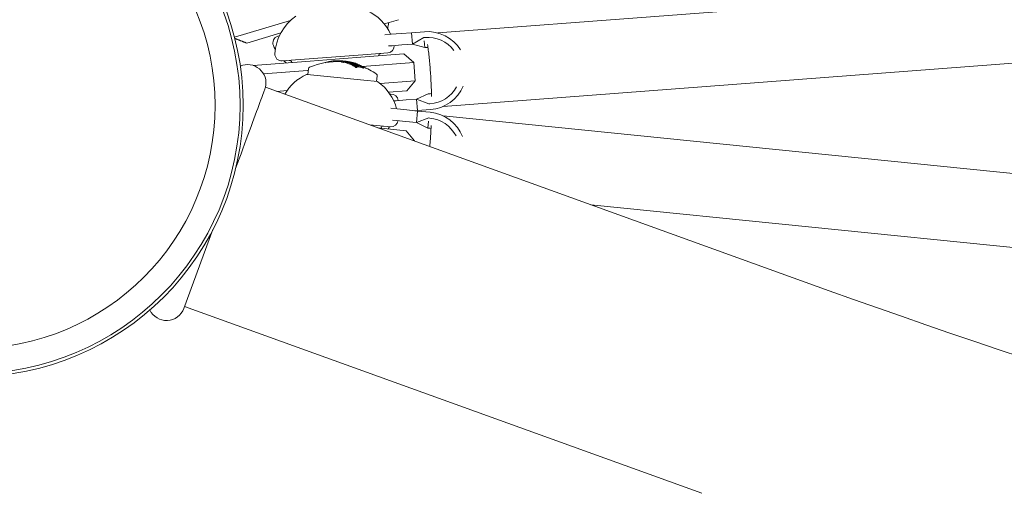
# Model space of a CAD drawing. Units: millimetres. Extents: x -2417 to 5320, y -3350 to 5538.
# Drawn here: x 10 to 225, y -84 to 19 of the extents above; entities that cross this region are included whole.
import ezdxf

# ---------------------------------------------------------------- set-up
doc = ezdxf.new("R2010")
doc.units = ezdxf.units.MM
doc.header["$LTSCALE"] = 0.2
doc.header["$MEASUREMENT"] = 0
doc.header["$PDMODE"] = 1
doc.linetypes.add('BORDER', pattern=[1.75, 0.5, -0.25, 0.5, -0.25, 0, -0.25])
doc.layers.add('HAGS-Dim Plan', color=7, linetype='Continuous', lineweight=100)
doc.layers.add('HAGS-EN1176 Falling Space', color=30, linetype='BORDER')
doc.layers.add('HAGS-Plan', color=7, linetype='Continuous')
doc.styles.get("Standard").update_dxf_attribs({"font": 'g13f12d.shx', "height": 300})
doc.dimstyles.new('HAGS - Dim Plan', dxfattribs={"dimtxt": 300, "dimasz": 200, "dimexe": 0.18, "dimexo": 0.0625, "dimgap": 150, "dimtad": 0, "dimlfac": 0.001, "dimrnd": 0.05, "dimzin": 1, "dimdsep": 46, "dimtxsty": 'Standard', "dimblk": 'HAGS - Dim Plan arrow', "dimcen": 0.1, "dimse1": 1, "dimse2": 1, "dimclrd": 1, "dimadec": 0, "dimazin": 0, "dimtfac": 1, "dimtofl": 0, "dimtmove": 0, "dimatfit": 3, "dimfxl": 1, "dimtolj": 1, "dimtzin": 0, "dimarcsym": 0})

# ---------------------------------------------------------------- blocks, each defined once
blk = doc.blocks.new('HAGS - Dim Plan arrow')
at = {"color": 1, "lineweight": 0}
blk.add_lwpolyline([(0, 0, 0, 0.35, 0), (-1, 0, 0.015, 0.015, 0)], format="xyseb", dxfattribs=at)
blk = doc.blocks.new('*D2')
at = {"layer": 'Defpoints', "color": 0, "transparency": 16777216}
for p in [(2664.69, 4862.4), (-664.69, -383.76, 7.78), (2664.69, -383.76, 7.78)]:
    blk.add_point(p, dxfattribs=at)
at = {"layer": 'HAGS-Dim Plan', "color": 1, "lineweight": -2, "transparency": 16777216}
for p, q in [((-464.69, 4862.4), (394.56, 4862.4)), ((2464.69, 4862.4), (1605.44, 4862.4))]:
    blk.add_line(p, q, dxfattribs=at)
at = {"layer": 'HAGS-Dim Plan', "color": 1, "lineweight": -2, "transparency": 16777216, "xscale": 200, "yscale": 200, "zscale": 200, "rotation": 180}
blk.add_blockref('HAGS - Dim Plan arrow', (-664.69, 4862.4), dxfattribs=at)
at = {"layer": 'HAGS-Dim Plan', "color": 1, "lineweight": -2, "transparency": 16777216, "xscale": 200, "yscale": 200, "zscale": 200}
blk.add_blockref('HAGS - Dim Plan arrow', (2664.69, 4862.4), dxfattribs=at)
at = {"layer": 'HAGS-Dim Plan', "color": 0, "transparency": 16777216, "insert": (1000, 4862.4), "char_height": 300, "attachment_point": 5}
blk.add_mtext('\\A1;3.35m', dxfattribs=at)
blk = doc.blocks.new('*D4')
at = {"layer": 'Defpoints', "color": 0, "transparency": 16777216}
for p in [(4417.19, 5341.55), (-2417.19, -294.22), (4417.19, -294.22)]:
    blk.add_point(p, dxfattribs=at)
at = {"layer": 'HAGS-Dim Plan', "color": 1, "lineweight": -2, "transparency": 16777216}
for p, q in [((-2217.19, 5341.55), (385.59, 5341.55)), ((4217.19, 5341.55), (1614.41, 5341.55))]:
    blk.add_line(p, q, dxfattribs=at)
at = {"layer": 'HAGS-Dim Plan', "color": 1, "lineweight": -2, "transparency": 16777216, "xscale": 200, "yscale": 200, "zscale": 200, "rotation": 180}
blk.add_blockref('HAGS - Dim Plan arrow', (-2417.19, 5341.55), dxfattribs=at)
at = {"layer": 'HAGS-Dim Plan', "color": 1, "lineweight": -2, "transparency": 16777216, "xscale": 200, "yscale": 200, "zscale": 200}
blk.add_blockref('HAGS - Dim Plan arrow', (4417.19, 5341.55), dxfattribs=at)
at = {"layer": 'HAGS-Dim Plan', "color": 0, "transparency": 16777216, "insert": (1000, 5341.55), "char_height": 300, "attachment_point": 5}
blk.add_mtext('\\A1;6.85m', dxfattribs=at)

msp = doc.modelspace()

# ---------------------------------------------------------------- linework, layer by layer
at = {"layer": 'HAGS-EN1176 Falling Space'}
msp.add_lwpolyline([(4306.698, -1331.772, 0.3854386), (1000, 4395.596, 0.3854386), (-2306.698, -1331.772, 0.3854386)], format="xyb", close=True, dxfattribs=at)
at = {"layer": 'HAGS-Plan', "lineweight": 0}
for p, q in [((404.077, 38.721), (101.346, 15.726)), ((402.678, 22.569), (102.534, -0.23)), ((57.106, 14.828), (69.318, 18.445)), ((90.734, 18.009), (89.681, 17.697)), ((90.734, 18.009), (92.794, 18.619)), ((67.185, 15.728), (59.768, 13.531)), ((66.876, 15.114), (66.537, 15.014)), ((91.203, 15.461), (89.795, 15.354)), ((93.345, 15.624), (91.203, 15.461)), ((95.639, 15.798), (93.345, 15.624)), ((98.431, 16.011), (95.639, 15.798)), ((95.828, 13.305), (95.639, 15.798)), ((91.393, 12.968), (90.623, 12.91)), ((91.393, 12.968), (93.535, 13.131)), ((95.828, 13.305), (93.535, 13.131)), ((98.326, 14.749), (95.828, 13.305)), ((98.493, 12.554), (95.828, 13.305)), ((98.525, 14.764), (98.326, 14.749)), ((98.381, 14.029), (98.493, 12.554)), ((67.524, 9.648), (85.953, 11.05)), ((93.986, 11.16), (79.029, 10.022)), ((85.953, 11.05), (90.458, 11.393)), ((93.986, 11.16), (96.132, 9.317)), ((98.692, 12.57), (98.493, 12.554)), ((61.183, 8.665), (73.548, 9.605)), ((79.029, 10.022), (73.548, 9.605)), ((78.031, 9.431), (78.046, 9.576)), ((78.156, 9.442), (78.172, 9.597)), ((80.371, 9.419), (80.391, 9.618)), ((80.818, 9.342), (80.838, 9.541)), ((80.887, 9.351), (80.907, 9.55)), ((80.897, 9.561), (80.898, 9.573)), ((81.37, 9.542), (81.372, 9.563)), ((81.372, 9.565), (81.372, 9.567)), ((81.555, 9.166), (81.576, 9.365)), ((81.745, 9.335), (81.746, 9.343)), ((81.88, 9.467), (81.881, 9.474)), ((81.967, 9.454), (81.968, 9.461)), ((82.002, 9.461), (82.003, 9.469)), ((82.171, 9.433), (82.171, 9.435)), ((82.255, 9.418), (82.256, 9.425)), ((82.344, 9.118), (82.348, 9.149)), ((82.409, 8.852), (82.429, 9.051)), ((82.452, 9.123), (82.453, 9.131)), ((82.57, 9.351), (82.571, 9.358)), ((82.581, 8.852), (82.601, 9.051)), ((82.699, 8.719), (82.719, 8.918)), ((82.865, 8.918), (82.885, 9.117)), ((82.887, 8.873), (82.888, 8.884)), ((82.958, 9.111), (82.96, 9.132)), ((82.98, 9.208), (82.984, 9.247)), ((83.022, 9.202), (83.025, 9.234)), ((83.152, 9.209), (83.152, 9.213)), ((83.193, 9.19), (83.193, 9.193)), ((83.286, 9.091), (83.292, 9.151)), ((83.472, 8.553), (83.476, 8.597)), ((83.623, 8.868), (83.638, 9.011)), ((83.745, 8.617), (83.757, 8.741)), ((83.819, 8.612), (83.831, 8.734)), ((83.863, 8.759), (83.879, 8.921)), ((84.032, 8.737), (84.047, 8.886)), ((84.162, 8.718), (84.169, 8.788)), ((84.335, 8.728), (84.336, 8.734)), ((84.416, 8.549), (84.427, 8.664)), ((84.889, 8.462), (96.132, 9.317)), ((96.435, 5.329), (96.132, 9.317)), ((72.969, 7.555), (63.447, 6.831)), ((85.217, 5.467), (72.904, 6.71)), ((72.969, 7.555), (73.192, 7.572)), ((73.103, 6.69), (73.23, 7.941)), ((83.54, 8.254), (83.56, 8.453)), ((83.711, 8.254), (83.732, 8.453)), ((84.99, 8.124), (85.01, 8.323)), ((85.158, 8.089), (85.178, 8.288)), ((88.027, 5.183), (88.154, 6.434)), ((88.226, 5.163), (85.217, 5.467)), ((96.435, 5.329), (88.817, 4.749)), ((94.592, 3.183), (96.435, 5.329)), ((176.038, -36.602), (63.862, 3.931)), ((66.332, 3.039), (68.542, 3.207)), ((90.615, 2.88), (94.592, 3.183)), ((91.14, 2.419), (90.951, 2.404)), ((96.738, 1.34), (99.259, 2.485)), ((99.458, 2.501), (99.259, 2.485)), ((92.303, 1.003), (91.754, 0.961)), ((94.445, 1.166), (92.303, 1.003)), ((96.738, 1.34), (94.445, 1.166)), ((96.928, -1.153), (96.738, 1.34)), ((99.426, 0.291), (96.738, 1.34)), ((99.625, 0.306), (99.426, 0.291)), ((92.501, -0.797), (91.096, -0.655)), ((94.638, -1.013), (92.501, -0.797)), ((96.927, -1.244), (94.638, -1.013)), ((96.928, -1.153), (96.413, -1.192)), ((96.676, -3.731), (96.927, -1.244)), ((99.713, -1.525), (96.927, -1.244)), ((99.72, -0.94), (96.928, -1.153)), ((86.357, -4.197), (86.558, -4.217)), ((86.558, -4.217), (91.053, -4.671)), ((92.25, -3.284), (91.481, -3.207)), ((92.25, -3.284), (94.387, -3.5)), ((96.676, -3.731), (94.387, -3.5)), ((99.388, -2.749), (96.676, -3.731)), ((99.167, -4.938), (96.676, -3.731)), ((99.316, -3.467), (99.167, -4.938)), ((99.587, -2.769), (99.388, -2.749)), ((449.913, -37.388), (102.52, -2.311)), ((94.485, -5.52), (88.287, -4.894)), ((94.485, -5.52), (96.274, -7.711)), ((99.366, -4.959), (99.167, -4.938)), ((96.008, -7.684), (96.274, -7.711)), ((96.267, -7.778), (96.274, -7.711)), ((446.372, -53.112), (134.61, -21.633)), ((46.101, -44.18), (52.442, -27.035)), ((158.775, -84.379), (46.269, -43.726))]:
    msp.add_line(p, q, dxfattribs=at)
for radius in [59, 59, 58.336, 58.336, 52.888, 52.888]:
    msp.add_circle((0, 0), radius, dxfattribs=at)
for centre, radius, start, end in [((76.399, 10.692), 10.5, 124.211, 177.12059), ((81.527, 11.082), 10.5, 24.58891, 64.48742), ((80.134, 18.658), 10.5, 348.90503, 356.25887), ((66.963, 13.576), 1.5, 106.49857, 203.72719), ((99.075, 7.535), 8.5, 31.99422, 94.34921), ((75.202, 17.197), 10.5, 203.72719, 208.78307), ((90.344, 12.888), 1.5, 274.34921, 4.34921), ((99.075, 7.535), 7.25, 37.30618, 94.34921), ((67.41, 11.144), 1.5, 177.12059, 274.34921), ((89, 10.78), 0.5, 94.34921, 184.34921), ((99.075, 7.535), 5.049, 88.5243, 94.34921), ((59.97, 4.853), 4, 346.67876, 113.40513), ((75.202, 17.197), 10.5, 225.75688, 229.50537), ((69.058, 9.264), 0.5, 4.34921, 94.34921), ((79.41, -5.506), 15, 86.30915, 113.33199), ((79.43, -5.307), 15, 84.23422, 84.41885), ((79.43, -5.307), 15, 83.98591, 84.23422), ((79.43, -5.307), 15, 81.97413, 82.40549), ((79.43, -5.307), 15, 78.4919, 79.05434), ((79.43, -5.307), 15, 77.90758, 78.47622), ((79.41, -5.506), 15, 71.53035, 72.0422), ((77.089, -2.892), 10.5, 114.09601, 149.58609), ((72.884, 6.511), 0.2, 84.23422, 114.09601), ((73.628, 7.901), 0.4, 113.33199, 174.23422), ((79.41, -5.506), 15, 55.13645, 68.48402), ((87.756, 6.474), 0.4, 354.23422, 55.13645), ((88.206, 4.964), 0.2, 54.37243, 84.23422), ((82.206, -3.408), 10.5, 14.47392, 54.37243), ((91.254, 0.923), 1.5, 4.34921, 94.34921), ((99.075, 7.535), 5.049, 274.34921, 280.17412), ((99.075, 7.535), 7.25, 274.34921, 331.3008), ((99.075, 7.535), 8.5, 274.34921, 336.62825), ((98.859, -9.982), 8.5, 21.91592, 84.23422), ((91.203, -3.179), 1.5, 264.23422, 354.23422), ((98.859, -9.982), 7.25, 27.23535, 84.23422), ((89.51, -5.018), 0.5, 84.23422, 174.23422), ((82.265, 1.375), 10.5, 321.79246, 324.97097), ((98.859, -9.982), 5.049, 78.40931, 84.23422), ((1000, 2243.699), 2424.6, 250.133232, 258.531134), ((42.349, -42.793), 4, 205.34038, 339.70402)]:
    msp.add_arc(centre, radius, start, end, dxfattribs=at)
for centre, major_axis, ratio, start_param, end_param in [((83.817, 4.45), (-8.21, 3.691), 0.4528714, -0.4027638, -0.3882693), ((79.615, 2.281), (1.201, -7.351), 0.7547515, -3.1389543, -3.1273089), ((78.569, -5.421), (1.502, 14.876), 0.7106207, -0.0710475, -0.0284562), ((79.39, -5.303), (1.506, 14.924), 0.3942855, 0.001246, 0.0850044), ((79.486, -5.312), (1.506, 14.924), 0.3942872, 0.001532, 0.0802481), ((79.926, -5.558), (1.506, 14.913), 0.4067469, 0.0890402, 0.1001944), ((79.967, -5.562), (1.501, 14.868), 0.9020849, -0.0075058, 0.0432625), ((79.891, -5.353), (1.503, 14.886), 0.9023233, -0.0257897, 0.0368673), ((79.486, -5.312), (1.506, 14.924), 0.3942805, -0.0371666, 0.0015365), ((79.846, -5.349), (1.504, 14.893), 0.9023233, -0.0232783, 0.0183387), ((79.597, -5.323), (1.507, 14.922), 0.7106207, -0.0819972, -0.0253234), ((79.67, -5.331), (1.507, 14.92), 0.7106207, -0.0771065, -0.0300071), ((78.606, -5.424), (1.503, 14.88), 0.7106207, -0.2229165, -0.1386299), ((80.891, -5.454), (1.493, 14.782), 0.7035753, 0.0610019, 0.0773658), ((79.846, -5.349), (1.504, 14.893), 0.9023233, -0.0264009, -0.0232783), ((80.965, -5.462), (1.491, 14.767), 0.7035753, 0.0680956, 0.0704063), ((79.891, -5.353), (1.503, 14.886), 0.9023233, -0.0363151, -0.0257897), ((78.723, -5.235), (1.504, 14.89), 0.7106207, -0.1462846, -0.1455675), ((78.796, -5.243), (1.504, 14.897), 0.7106207, -0.1463889, -0.1384748), ((79.891, -5.353), (1.502, 14.886), 0.9023049, -0.0747441, -0.0428322), ((79.847, -5.349), (1.504, 14.893), 0.9023053, -0.0748353, -0.0476786), ((81.125, -5.478), (1.488, 14.732), 0.7035753, 0, 0.0472989), ((81.198, -5.485), (1.486, 14.715), 0.7035753, 0, 0.0471747), ((80.111, -5.375), (1.502, 14.893), 0.7035708, -0.0637851, -0.061611), ((80.184, -5.383), (1.503, 14.886), 0.7035753, -0.0708258, -0.0685291), ((81.748, -5.742), (1.47, 14.557), 0.7035753, 0.0619449, 0.0785626), ((80.171, -5.381), (1.503, 14.887), 0.7106207, -0.1275076, -0.0713392), ((78.796, -5.243), (1.504, 14.897), 0.7106207, -0.2226645, -0.2168184), ((80.244, -5.389), (1.502, 14.879), 0.7106207, -0.1345992, -0.0786253), ((81.524, -5.719), (1.477, 14.625), 0.7035753, 0.0138335, 0.0399205), ((81.125, -5.478), (1.488, 14.732), 0.7035753, -0.0478439, 0), ((81.198, -5.485), (1.486, 14.715), 0.7035753, -0.047668, 0), ((78.606, -5.424), (1.503, 14.88), 0.7106207, -0.3390307, -0.2521119), ((82.068, -5.573), (1.46, 14.455), 0.7035753, 0.0623821, 0.0791176), ((82.141, -5.58), (1.457, 14.428), 0.7035753, 0.0697037, 0.0720627), ((78.796, -5.243), (1.504, 14.897), 0.7106207, -0.2589216, -0.2518255), ((79.441, -5.308), (1.507, 14.924), 0.7106207, -0.2811184, -0.193627), ((80.891, -5.454), (1.493, 14.782), 0.7035753, -0.0783583, -0.0619859), ((79.514, -5.315), (1.507, 14.924), 0.7106207, -0.273907, -0.2007146), ((80.965, -5.462), (1.491, 14.767), 0.7035753, -0.0713992, -0.069081), ((80.244, -5.389), (1.502, 14.879), 0.7106207, -0.2229337, -0.1386405), ((80.171, -5.381), (1.503, 14.887), 0.7106207, -0.2156844, -0.1456006), ((82.299, -5.596), (1.451, 14.368), 0.7035753, 0.0134166, 0.048467), ((82.372, -5.604), (1.448, 14.338), 0.7035753, 0.0062161, 0.0484463), ((82.372, -5.604), (1.448, 14.338), 0.7035753, -0.0489434, -0.0010791), ((82.299, -5.596), (1.451, 14.368), 0.7035753, -0.0490359, -0.0082899), ((82.068, -5.573), (1.46, 14.455), 0.7035753, -0.0801327, -0.0633884), ((82.141, -5.58), (1.457, 14.428), 0.7035753, -0.0730791, -0.0707063), ((80.171, -5.381), (1.503, 14.887), 0.7106207, -0.3315035, -0.2591934), ((80.244, -5.389), (1.502, 14.879), 0.7106207, -0.3390575, -0.2521314), ((82.927, -5.861), (1.422, 14.08), 0.7035753, 0.0640477, 0.0812317), ((78.723, -5.235), (1.504, 14.89), 0.7106207, -0.3314257, -0.3311751), ((78.796, -5.243), (1.504, 14.897), 0.7106207, -0.3386387, -0.3308444), ((82.698, -5.838), (1.433, 14.189), 0.7035753, 0, 0.0406576), ((82.698, -5.838), (1.433, 14.189), 0.7035753, -0.0501454, 0), ((80.054, -5.571), (1.504, 14.896), 0.7106207, -0.3386596, -0.3306342), ((82.927, -5.861), (1.422, 14.08), 0.7035753, -0.0822741, -0.0650809)]:
    msp.add_ellipse(centre, major_axis=major_axis, ratio=ratio, start_param=start_param, end_param=end_param, dxfattribs=at)
at = {"layer": 'HAGS-Plan', "lineweight": 0, "extrusion": (0, 0, -1)}
for centre, major_axis, ratio, start_param, end_param in [((78.644, -5.227), (1.503, 14.882), 0.7106207, -0.1971329, -0.1853586), ((78.589, -5.222), (1.502, 14.876), 0.7106207, 0.0284562, 0.0710475), ((78.662, -5.229), (1.503, 14.884), 0.7106207, 0.0331845, 0.0609107), ((79.851, -5.349), (1.506, 14.917), 0.4067469, -0.0900701, -0.0864506), ((79.942, -5.358), (1.502, 14.877), 0.9020849, -0.0458053, 0.0285883), ((79.946, -5.359), (1.506, 14.913), 0.4067469, -0.1001944, -0.0890402), ((79.837, -5.348), (1.506, 14.918), 0.3946863, -0.0749551, -0.011664), ((79.987, -5.363), (1.501, 14.868), 0.9020849, -0.0432625, 0.0311043), ((79.932, -5.359), (1.506, 14.916), 0.3946864, -0.056458, -0.0144079), ((79.534, -5.317), (1.507, 14.923), 0.7106207, 0.0279912, 0.0797474), ((79.836, -5.348), (1.506, 14.918), 0.3849492, 0.0052612, 0.0122901), ((79.461, -5.31), (1.507, 14.924), 0.7106207, 0.0381882, 0.0698449), ((79.931, -5.357), (1.506, 14.914), 0.3849492, 0.0099429, 0.027826), ((78.626, -5.225), (1.503, 14.88), 0.7106207, 0.1386299, 0.2229165), ((78.699, -5.233), (1.503, 14.888), 0.7106207, 0.1455905, 0.2156693), ((79.942, -5.358), (1.502, 14.877), 0.9020849, 0.0285883, 0.0757721), ((80.074, -5.372), (1.504, 14.896), 0.7106207, 0.02839, 0.040196), ((79.987, -5.363), (1.501, 14.868), 0.9020849, 0.0311043, 0.0758897), ((79.855, -5.35), (1.506, 14.912), 0.7035753, 0.0614435, 0.0776721), ((80.074, -5.372), (1.504, 14.896), 0.7106207, 0.0643223, 0.0709072), ((81.513, 9.473), (1.154, -0.163), 0.0619628, -0.8004529, -0.6781065), ((82.307, 9.41), (-0.246, 0.046), 0.0024586, -2.2356087, -1.7524627), ((82.335, 9.401), (-0.313, 0.059), 0.0024443, -2.2397319, -1.7572267), ((81.512, 9.465), (1.258, -0.177), 0.0620176, -0.7950976, -0.6793943), ((81.768, -5.543), (1.47, 14.557), 0.7035753, -0.0785626, -0.0619449), ((81.694, -5.535), (1.472, 14.58), 0.7035753, -0.0713104, -0.0690007), ((81.471, -5.513), (1.479, 14.645), 0.7035753, -0.0466638, -0.0060859), ((81.544, -5.52), (1.477, 14.625), 0.7035753, -0.0469317, -0.0131811), ((78.626, -5.225), (1.503, 14.88), 0.7106207, 0.2521119, 0.3390307), ((78.699, -5.233), (1.503, 14.888), 0.7106207, 0.2591751, 0.3314797), ((79.294, -5.293), (1.507, 14.923), 0.7106207, 0.2007251, 0.2739214), ((79.367, -5.3), (1.507, 14.924), 0.7106207, 0.1936304, 0.2811234), ((80.074, -5.372), (1.504, 14.896), 0.7106207, 0.1272374, 0.1344464), ((81.472, -5.512), (1.477, 14.645), 0.703574, 0.0011298, 0.0474779), ((80.775, -5.442), (1.495, 14.804), 0.7035753, 0.0689109, 0.0712225), ((80.849, -5.45), (1.493, 14.79), 0.7035753, 0.0619516, 0.0783149), ((80.074, -5.372), (1.504, 14.896), 0.7106207, 0.1384831, 0.145949), ((81.544, -5.52), (1.477, 14.625), 0.7035753, 0.0081443, 0.0476983), ((80.147, -5.379), (1.503, 14.889), 0.7106207, 0.1455772, 0.1457919), ((82.645, -5.631), (1.436, 14.222), 0.7035753, -0.0488123, 0), ((82.719, -5.639), (1.433, 14.189), 0.7035753, -0.0491133, 0), ((80.074, -5.372), (1.504, 14.896), 0.7106207, 0.2156811, 0.222678), ((81.768, -5.543), (1.47, 14.557), 0.7035753, 0.0629441, 0.0795706), ((81.694, -5.535), (1.472, 14.58), 0.7035753, 0.06997, 0.0723162), ((82.645, -5.631), (1.436, 14.222), 0.7035753, 0, 0.049842), ((80.074, -5.372), (1.504, 14.896), 0.7106207, 0.2518408, 0.2591983), ((82.352, -5.803), (1.448, 14.338), 0.7035753, -0.033981, -0.0323814), ((82.947, -5.662), (1.422, 14.08), 0.7035753, -0.0812317, -0.0640477), ((82.873, -5.654), (1.425, 14.116), 0.7035753, -0.0736604, -0.0712426), ((82.719, -5.639), (1.433, 14.189), 0.7035753, 0, 0.0501454), ((80.074, -5.372), (1.504, 14.896), 0.7106207, 0.3306342, 0.3386596), ((80.147, -5.379), (1.503, 14.889), 0.7106207, 0.3309482, 0.3314486), ((82.947, -5.662), (1.422, 14.08), 0.7035753, 0.0650809, 0.0822741), ((82.873, -5.654), (1.425, 14.116), 0.7035753, 0.0722737, 0.0746995)]:
    msp.add_ellipse(centre, major_axis=major_axis, ratio=ratio, start_param=start_param, end_param=end_param, dxfattribs=at)
at = {"layer": 'HAGS-Plan', "lineweight": 0}
for points, degree in [([(59.768, 13.531), (58.457, 14.059), (57.18, 14.54)], 2), ([(80.656, 9.633), (80.62, 9.638), (80.58, 9.643), (80.535, 9.647)], 3), ([(81.274, 9.576), (81.295, 9.574), (81.316, 9.573), (81.337, 9.571)], 3), ([(81.353, 9.564), (81.359, 9.563), (81.365, 9.563), (81.372, 9.563)], 3)]:
    msp.add_open_spline(points, degree=degree, dxfattribs=at)
for points, knots in [([(99.126, 13.189), (99.173, 12.841), (99.223, 12.449), (99.327, 11.589), (99.381, 11.119), (99.486, 10.139), (99.537, 9.627), (99.631, 8.598), (99.674, 8.08), (99.75, 7.078), (99.786, 6.56), (99.848, 5.528), (99.875, 5.015), (99.92, 4.03), (99.938, 3.558), (99.965, 2.693), (99.974, 2.3), (99.981, 1.95)], [30.1747256, 30.1747256, 30.1747256, 30.1747256, 31.656207, 31.656207, 33.1636456, 33.1636456, 34.6710842, 34.6710842, 36.1785228, 36.1785228, 37.6859582, 37.6859582, 39.1933937, 39.1933937, 40.7008291, 40.7008291, 42.175071, 42.175071, 42.175071, 42.175071]), ([(77.431, 9.446), (77.326, 9.426), (77.229, 9.403), (77.031, 9.348), (76.961, 9.321), (76.92, 9.304)], [-0.04245409, -0.04245409, -0.04245409, -0.04245409, -0.024007989, -0.024007989, 0, 0, 0, 0]), ([(78.04, 9.513), (78.007, 9.512), (77.973, 9.511), (77.938, 9.509), (77.876, 9.506), (77.808, 9.5), (77.741, 9.493), (77.673, 9.486), (77.603, 9.476), (77.538, 9.466), (77.501, 9.46), (77.465, 9.453), (77.431, 9.446)], [0.12261897, 0.12261897, 0.12261897, 0.12261897, 0.2784708, 0.2784708, 0.2784708, 0.55679659, 0.55679659, 0.55679659, 0.84147296, 0.84147296, 0.84147296, 1, 1, 1, 1]), ([(78.172, 9.597), (78.177, 9.597), (78.184, 9.598), (78.2, 9.599), (78.207, 9.599), (78.221, 9.601), (78.229, 9.601), (78.241, 9.603), (78.248, 9.604), (78.254, 9.605)], [-0.023622332, -0.023622332, -0.023622332, -0.023622332, -0.015095835, -0.015095835, -0.008102207, -0.008102207, -0.002948502, -0.002948502, -0.000000179, -0.000000179, -0.000000179, -0.000000179]), ([(78.254, 9.605), (78.27, 9.607), (78.284, 9.61), (78.297, 9.612), (78.311, 9.614), (78.323, 9.617), (78.335, 9.619)], [-0.00681717, -0.00681717, -0.00681717, -0.00681717, 0, 0, 0, 0.006813324, 0.006813324, 0.006813324, 0.006813324]), ([(78.929, 9.682), (78.822, 9.676), (78.723, 9.669), (78.545, 9.652), (78.467, 9.642), (78.4, 9.63)], [-0.080210161, -0.080210161, -0.080210161, -0.080210161, -0.04012738, -0.04012738, 0, 0, 0, 0]), ([(79.678, 9.691), (79.544, 9.693), (79.41, 9.694), (79.12, 9.69), (79.001, 9.685), (78.929, 9.682)], [-0.047448652, -0.047448652, -0.047448652, -0.047448652, -0.026846614, -0.026846614, 0, 0, 0, 0]), ([(80.43, 9.657), (80.348, 9.664), (80.23, 9.672), (79.998, 9.683), (79.858, 9.688), (79.678, 9.691)], [-0.15586056, -0.15586056, -0.15586056, -0.15586056, -0.05403634, -0.05403634, 0, 0, 0, 0]), ([(80.535, 9.647), (80.518, 9.649), (80.501, 9.651), (80.466, 9.654), (80.448, 9.655), (80.43, 9.657)], [-0.014213586, -0.014213586, -0.014213586, -0.014213586, -0.007104484, -0.007104484, 0, 0, 0, 0]), ([(81.914, 9.297), (81.872, 9.306), (81.832, 9.317), (81.797, 9.327), (81.781, 9.331), (81.767, 9.336), (81.753, 9.34)], [0, 0, 0, 0, 0.6905278, 0.6905278, 0.6905278, 1, 1, 1, 1]), ([(81.824, 9.496), (81.832, 9.495), (81.84, 9.494), (81.847, 9.492), (81.858, 9.491), (81.868, 9.489), (81.878, 9.488)], [-0.0029806379, -0.0029806379, -0.0029806379, -0.0029806379, 0, 0, 0, 0.0042069757, 0.0042069757, 0.0042069757, 0.0042069757]), ([(81.946, 9.307), (81.924, 9.312), (81.902, 9.318), (81.857, 9.33), (81.84, 9.335), (81.828, 9.339)], [-0.0096997746, -0.0096997746, -0.0096997746, -0.0096997746, -0.005403396, -0.005403396, 0, 0, 0, 0]), ([(82.028, 9.277), (82.009, 9.279), (81.99, 9.282), (81.948, 9.29), (81.929, 9.294), (81.914, 9.297)], [-0.0092176821, -0.0092176821, -0.0092176821, -0.0092176821, -0.0049407261, -0.0049407261, 0, 0, 0, 0]), ([(82.001, 9.297), (81.992, 9.299), (81.983, 9.3), (81.962, 9.304), (81.953, 9.306), (81.946, 9.307)], [-0.0036724715, -0.0036724715, -0.0036724715, -0.0036724715, -0.0020484573, -0.0020484573, 0, 0, 0, 0]), ([(82.12, 9.288), (82.101, 9.288), (82.077, 9.289), (82.051, 9.292), (82.035, 9.293), (82.018, 9.295), (82.001, 9.297)], [0, 0, 0, 0, 0.6264108, 0.6264108, 0.6264108, 1, 1, 1, 1]), ([(82.194, 9.263), (82.166, 9.264), (82.133, 9.266), (82.097, 9.269), (82.075, 9.271), (82.052, 9.274), (82.028, 9.277)], [0, 0, 0, 0, 0.623323, 0.623323, 0.623323, 1, 1, 1, 1]), ([(82.358, 9.133), (82.351, 9.139), (82.347, 9.144), (82.348, 9.149), (82.348, 9.152), (82.35, 9.154), (82.354, 9.157)], [0, 0, 0, 0, 0.603711, 0.603711, 0.603711, 1, 1, 1, 1]), ([(82.354, 9.157), (82.367, 9.162), (82.387, 9.165), (82.413, 9.166), (82.429, 9.166), (82.447, 9.166), (82.467, 9.165)], [0, 0, 0, 0, 0.6161434, 0.6161434, 0.6161434, 1, 1, 1, 1]), ([(82.456, 9.082), (82.434, 9.091), (82.416, 9.099), (82.383, 9.116), (82.369, 9.125), (82.358, 9.133)], [-0.018971351, -0.018971351, -0.018971351, -0.018971351, -0.009483707, -0.009483707, 0, 0, 0, 0]), ([(82.419, 9.391), (82.426, 9.39), (82.432, 9.388), (82.438, 9.387), (82.444, 9.386), (82.449, 9.385), (82.454, 9.383)], [-0.0031485218, -0.0031485218, -0.0031485218, -0.0031485218, 0, 0, 0, 0.0031474708, 0.0031474708, 0.0031474708, 0.0031474708]), ([(82.455, 9.12), (82.452, 9.122), (82.451, 9.124), (82.45, 9.129), (82.451, 9.13), (82.453, 9.131)], [-0.0038117319, -0.0038117319, -0.0038117319, -0.0038117319, -0.0021319579, -0.0021319579, 0, 0, 0, 0]), ([(82.453, 9.131), (82.463, 9.135), (82.478, 9.137), (82.497, 9.138), (82.509, 9.138), (82.522, 9.138), (82.537, 9.137)], [0, 0, 0, 0, 0.6197786, 0.6197786, 0.6197786, 1, 1, 1, 1]), ([(82.454, 9.383), (82.458, 9.382), (82.461, 9.382), (82.466, 9.38), (82.468, 9.38), (82.469, 9.379)], [-0.0049763963, -0.0049763963, -0.0049763963, -0.0049763963, -0.0025037329, -0.0025037329, 0, 0, 0, 0]), ([(82.542, 9.076), (82.523, 9.083), (82.506, 9.091), (82.477, 9.106), (82.465, 9.113), (82.455, 9.12)], [-0.01622793, -0.01622793, -0.01622793, -0.01622793, -0.008134863, -0.008134863, 0, 0, 0, 0]), ([(82.456, 9.373), (82.488, 9.367), (82.521, 9.361), (82.588, 9.348), (82.623, 9.341), (82.657, 9.333)], [-0.021932977, -0.021932977, -0.021932977, -0.021932977, -0.010966445, -0.010966445, 0, 0, 0, 0]), ([(82.469, 9.379), (82.469, 9.379), (82.468, 9.379), (82.464, 9.38), (82.462, 9.38), (82.458, 9.381)], [-0.0042157746, -0.0042157746, -0.0042157746, -0.0042157746, -0.0017101007, -0.0017101007, 0, 0, 0, 0]), ([(82.498, 9.376), (82.507, 9.374), (82.515, 9.372), (82.523, 9.37), (82.53, 9.369), (82.537, 9.367), (82.544, 9.365)], [-0.0041284941, -0.0041284941, -0.0041284941, -0.0041284941, 0, 0, 0, 0.0041283075, 0.0041283075, 0.0041283075, 0.0041283075]), ([(82.501, 9.36), (82.529, 9.355), (82.559, 9.349), (82.619, 9.337), (82.65, 9.331), (82.681, 9.324)], [-0.019650253, -0.019650253, -0.019650253, -0.019650253, -0.009825084, -0.009825084, 0, 0, 0, 0]), ([(82.571, 9.358), (82.571, 9.358), (82.571, 9.358), (82.567, 9.358), (82.565, 9.358), (82.557, 9.359), (82.553, 9.36), (82.542, 9.362), (82.536, 9.363), (82.529, 9.364)], [-0.011797826, -0.011797826, -0.011797826, -0.011797826, -0.008839838, -0.008839838, -0.005882695, -0.005882695, -0.002954769, -0.002954769, 0, 0, 0, 0]), ([(82.544, 9.365), (82.552, 9.364), (82.558, 9.362), (82.567, 9.359), (82.57, 9.359), (82.571, 9.358)], [-0.0096575653, -0.0096575653, -0.0096575653, -0.0096575653, -0.0048454754, -0.0048454754, 0, 0, 0, 0]), ([(82.657, 9.333), (82.677, 9.329), (82.696, 9.325), (82.736, 9.316), (82.756, 9.312), (82.775, 9.307)], [-0.012161512, -0.012161512, -0.012161512, -0.012161512, -0.006080711, -0.006080711, 0, 0, 0, 0]), ([(82.681, 9.324), (82.695, 9.321), (82.709, 9.318), (82.737, 9.312), (82.751, 9.309), (82.765, 9.305)], [-0.0086815184, -0.0086815184, -0.0086815184, -0.0086815184, -0.0043407254, -0.0043407254, 0, 0, 0, 0]), ([(82.765, 9.305), (82.791, 9.299), (82.816, 9.293), (82.84, 9.287), (82.863, 9.281), (82.885, 9.276), (82.903, 9.27), (82.905, 9.27), (82.907, 9.269), (82.909, 9.268)], [0, 0, 0, 0, 0.4701641, 0.4701641, 0.4701641, 0.9392839, 0.9392839, 0.9392839, 1, 1, 1, 1]), ([(82.775, 9.307), (82.813, 9.298), (82.85, 9.289), (82.883, 9.281), (82.917, 9.272), (82.948, 9.264), (82.974, 9.256), (82.978, 9.255), (82.981, 9.255), (82.984, 9.254)], [0, 0, 0, 0, 0.471325, 0.471325, 0.471325, 0.9436763, 0.9436763, 0.9436763, 1, 1, 1, 1]), ([(83.044, 8.819), (83.014, 8.829), (82.986, 8.84), (82.933, 8.862), (82.909, 8.873), (82.888, 8.884)], [-0.020190552, -0.020190552, -0.020190552, -0.020190552, -0.010132571, -0.010132571, 0, 0, 0, 0]), ([(83.081, 8.833), (83.058, 8.841), (83.036, 8.85), (82.996, 8.867), (82.977, 8.876), (82.961, 8.884)], [-0.015673437, -0.015673437, -0.015673437, -0.015673437, -0.007867348, -0.007867348, 0, 0, 0, 0]), ([(83.163, 8.786), (83.14, 8.791), (83.115, 8.797), (83.092, 8.804), (83.075, 8.808), (83.059, 8.813), (83.044, 8.819)], [0, 0, 0, 0, 0.5908775, 0.5908775, 0.5908775, 1, 1, 1, 1]), ([(83.139, 8.818), (83.129, 8.82), (83.119, 8.822), (83.098, 8.828), (83.089, 8.831), (83.081, 8.833)], [-0.0048700271, -0.0048700271, -0.0048700271, -0.0048700271, -0.0026047793, -0.0026047793, 0, 0, 0, 0]), ([(83.102, 9.211), (83.121, 9.205), (83.138, 9.199), (83.17, 9.188), (83.18, 9.184), (83.186, 9.181)], [-0.0098837853, -0.0098837853, -0.0098837853, -0.0098837853, -0.0055174648, -0.0055174648, 0, 0, 0, 0]), ([(83.187, 9.177), (83.178, 9.177), (83.164, 9.179), (83.146, 9.181), (83.134, 9.183), (83.121, 9.185), (83.106, 9.188)], [0, 0, 0, 0, 0.6106427, 0.6106427, 0.6106427, 1, 1, 1, 1]), ([(83.258, 8.804), (83.237, 8.804), (83.213, 8.806), (83.186, 8.81), (83.171, 8.812), (83.155, 8.815), (83.139, 8.818)], [0, 0, 0, 0, 0.6369079, 0.6369079, 0.6369079, 1, 1, 1, 1]), ([(83.33, 8.767), (83.301, 8.768), (83.268, 8.77), (83.231, 8.775), (83.21, 8.778), (83.187, 8.782), (83.163, 8.786)], [0, 0, 0, 0, 0.6280851, 0.6280851, 0.6280851, 1, 1, 1, 1]), ([(83.172, 9.197), (83.205, 9.187), (83.234, 9.177), (83.256, 9.169), (83.267, 9.165), (83.276, 9.161), (83.283, 9.158)], [0, 0, 0, 0, 0.67329, 0.67329, 0.67329, 1, 1, 1, 1]), ([(83.285, 9.149), (83.273, 9.149), (83.254, 9.151), (83.23, 9.155), (83.214, 9.157), (83.196, 9.16), (83.176, 9.164)], [0, 0, 0, 0, 0.6099593, 0.6099593, 0.6099593, 1, 1, 1, 1]), ([(83.186, 9.181), (83.188, 9.18), (83.19, 9.179), (83.19, 9.177), (83.188, 9.177), (83.187, 9.177)], [-0.00364581, -0.00364581, -0.00364581, -0.00364581, -0.002036589, -0.002036589, 0, 0, 0, 0]), ([(83.283, 9.158), (83.288, 9.155), (83.291, 9.153), (83.292, 9.149), (83.288, 9.149), (83.285, 9.149)], [-0.0071826467, -0.0071826467, -0.0071826467, -0.0071826467, -0.0040336463, -0.0040336463, 0, 0, 0, 0]), ([(83.436, 9.067), (83.465, 9.062), (83.499, 9.056), (83.536, 9.047), (83.56, 9.042), (83.585, 9.036), (83.611, 9.029)], [0, 0, 0, 0, 0.6098961, 0.6098961, 0.6098961, 1, 1, 1, 1]), ([(83.484, 8.577), (83.479, 8.583), (83.476, 8.59), (83.476, 8.602), (83.48, 8.606), (83.484, 8.609)], [-0.0074307395, -0.0074307395, -0.0074307395, -0.0074307395, -0.0041590483, -0.0041590483, 0, 0, 0, 0]), ([(83.484, 8.609), (83.496, 8.616), (83.514, 8.621), (83.538, 8.623), (83.553, 8.624), (83.571, 8.624), (83.591, 8.623)], [0, 0, 0, 0, 0.6050318, 0.6050318, 0.6050318, 1, 1, 1, 1]), ([(83.586, 8.499), (83.562, 8.512), (83.542, 8.526), (83.507, 8.552), (83.494, 8.565), (83.484, 8.577)], [-0.020807062, -0.020807062, -0.020807062, -0.020807062, -0.010431584, -0.010431584, 0, 0, 0, 0]), ([(83.51, 9.038), (83.531, 9.035), (83.556, 9.03), (83.583, 9.024), (83.6, 9.02), (83.619, 9.016), (83.638, 9.011)], [0, 0, 0, 0, 0.6132967, 0.6132967, 0.6132967, 1, 1, 1, 1]), ([(83.581, 8.557), (83.579, 8.56), (83.578, 8.563), (83.578, 8.569), (83.58, 8.571), (83.581, 8.573)], [-0.0037707622, -0.0037707622, -0.0037707622, -0.0037707622, -0.0020943017, -0.0020943017, 0, 0, 0, 0]), ([(83.581, 8.573), (83.59, 8.578), (83.604, 8.581), (83.621, 8.582), (83.632, 8.583), (83.645, 8.583), (83.659, 8.582)], [0, 0, 0, 0, 0.606859, 0.606859, 0.606859, 1, 1, 1, 1]), ([(83.611, 9.029), (83.635, 9.022), (83.66, 9.015), (83.684, 9.008), (83.7, 9.003), (83.715, 8.998), (83.73, 8.993)], [0, 0, 0, 0, 0.6040692, 0.6040692, 0.6040692, 1, 1, 1, 1]), ([(83.638, 9.011), (83.647, 9.008), (83.657, 9.005), (83.678, 8.999), (83.687, 8.996), (83.695, 8.994)], [-0.0048942888, -0.0048942888, -0.0048942888, -0.0048942888, -0.0026109367, -0.0026109367, 0, 0, 0, 0]), ([(83.695, 8.994), (83.717, 8.986), (83.737, 8.979), (83.775, 8.964), (83.793, 8.957), (83.809, 8.951)], [-0.014561587, -0.014561587, -0.014561587, -0.014561587, -0.007286678, -0.007286678, 0, 0, 0, 0]), ([(83.73, 8.993), (83.759, 8.983), (83.786, 8.974), (83.836, 8.955), (83.859, 8.946), (83.88, 8.937)], [-0.019007122, -0.019007122, -0.019007122, -0.019007122, -0.009511289, -0.009511289, 0, 0, 0, 0]), ([(84.241, 8.753), (84.259, 8.744), (84.276, 8.736), (84.303, 8.72), (84.314, 8.713), (84.322, 8.706)], [-0.01556092, -0.01556092, -0.01556092, -0.01556092, -0.007793354, -0.007793354, 0, 0, 0, 0]), ([(84.323, 8.697), (84.314, 8.696), (84.299, 8.696), (84.281, 8.698), (84.27, 8.7), (84.257, 8.702), (84.243, 8.704)], [0, 0, 0, 0, 0.618422, 0.618422, 0.618422, 1, 1, 1, 1]), ([(84.312, 8.739), (84.336, 8.728), (84.357, 8.717), (84.393, 8.696), (84.408, 8.686), (84.418, 8.677)], [-0.020759955, -0.020759955, -0.020759955, -0.020759955, -0.010397501, -0.010397501, 0, 0, 0, 0]), ([(84.42, 8.658), (84.408, 8.656), (84.388, 8.657), (84.364, 8.659), (84.349, 8.661), (84.331, 8.664), (84.312, 8.668)], [0, 0, 0, 0, 0.6149143, 0.6149143, 0.6149143, 1, 1, 1, 1]), ([(84.322, 8.706), (84.325, 8.704), (84.326, 8.702), (84.326, 8.698), (84.325, 8.697), (84.323, 8.697)], [-0.0037184425, -0.0037184425, -0.0037184425, -0.0037184425, -0.0020750351, -0.0020750351, 0, 0, 0, 0]), ([(84.418, 8.677), (84.424, 8.673), (84.427, 8.668), (84.428, 8.661), (84.424, 8.659), (84.42, 8.658)], [-0.0072803964, -0.0072803964, -0.0072803964, -0.0072803964, -0.0040928283, -0.0040928283, 0, 0, 0, 0]), ([(83.657, 8.499), (83.64, 8.509), (83.625, 8.519), (83.599, 8.539), (83.589, 8.548), (83.581, 8.557)], [-0.015373031, -0.015373031, -0.015373031, -0.015373031, -0.007707784, -0.007707784, 0, 0, 0, 0]), ([(84.578, 8.523), (84.605, 8.519), (84.636, 8.512), (84.671, 8.502), (84.693, 8.496), (84.717, 8.489), (84.741, 8.481)], [0, 0, 0, 0, 0.6051435, 0.6051435, 0.6051435, 1, 1, 1, 1]), ([(84.747, 8.253), (84.728, 8.259), (84.706, 8.266), (84.664, 8.276), (84.645, 8.28), (84.63, 8.283)], [0, 0, 0, 0, 0.006134983, 0.006134983, 0.011404636, 0.011404636, 0.011404636, 0.011404636]), ([(84.65, 8.482), (84.669, 8.479), (84.692, 8.474), (84.716, 8.467), (84.732, 8.463), (84.749, 8.458), (84.767, 8.452)], [0, 0, 0, 0, 0.608286, 0.608286, 0.608286, 1, 1, 1, 1]), ([(84.741, 8.481), (84.76, 8.475), (84.779, 8.468), (84.819, 8.452), (84.838, 8.444), (84.853, 8.437)], [-0.0097248115, -0.0097248115, -0.0097248115, -0.0097248115, -0.0052113572, -0.0052113572, 0, 0, 0, 0]), ([(84.8, 8.232), (84.792, 8.236), (84.783, 8.24), (84.765, 8.247), (84.756, 8.25), (84.747, 8.253)], [0, 0, 0, 0, 0.0029174401, 0.0029174401, 0.0057860743, 0.0057860743, 0.0057860743, 0.0057860743]), ([(84.767, 8.452), (84.776, 8.449), (84.785, 8.446), (84.803, 8.439), (84.812, 8.435), (84.821, 8.431)], [-0.0057861171, -0.0057861171, -0.0057861171, -0.0057861171, -0.0029174316, -0.0029174316, 0, 0, 0, 0]), ([(84.913, 8.172), (84.898, 8.181), (84.881, 8.191), (84.843, 8.212), (84.822, 8.222), (84.8, 8.232)], [0, 0, 0, 0, 0.007549248, 0.007549248, 0.015030892, 0.015030892, 0.015030892, 0.015030892]), ([(84.821, 8.431), (84.842, 8.421), (84.863, 8.411), (84.901, 8.39), (84.918, 8.38), (84.933, 8.371)], [-0.015030872, -0.015030872, -0.015030872, -0.015030872, -0.007549152, -0.007549152, 0, 0, 0, 0]), ([(84.853, 8.437), (84.882, 8.424), (84.911, 8.41), (84.963, 8.382), (84.986, 8.368), (85.007, 8.355)], [-0.020446415, -0.020446415, -0.020446415, -0.020446415, -0.010271557, -0.010271557, 0, 0, 0, 0]), ([(57.417, -13.575), (57.801, -12.535), (58.178, -11.513), (59.594, -7.674), (60.544, -5.095), (62.142, -0.75), (62.775, 0.973), (63.64, 3.326), (63.862, 3.931), (63.862, 3.931)], [-33.173232, -33.173232, -33.173232, -33.173232, -29.7080471, -29.7080471, -19.8179664, -19.8179664, -9.9168303, -9.9168303, -0.0000028, -0.0000028, -0.0000028, -0.0000028]), ([(99.902, -4.423), (99.887, -4.773), (99.867, -5.167), (99.819, -6.031), (99.79, -6.503), (99.721, -7.487), (99.681, -7.999), (99.624, -8.67), (99.61, -8.825), (99.596, -8.981)], [30.1783894, 30.1783894, 30.1783894, 30.1783894, 31.6562016, 31.6562016, 33.1636386, 33.1636386, 34.6710756, 34.6710756, 35.126247, 35.126247, 35.126247, 35.126247])]:
    msp.add_open_spline(points, degree=3, knots=knots, dxfattribs=at)

# ---------------------------------------------------------------- dimensions: what is measured, and where the dimension line sits
at = {"layer": 'HAGS-Dim Plan'}
for base, p1, p2, picture, middle in [((4417.188, 5341.547), (-2417.188, -294.219), (4417.188, -294.219), '*D4', (1000, 5341.547)), ((2664.694, 4862.399), (-664.694, -383.762, 7.781), (2664.694, -383.762, 7.781), '*D2', (1000, 4862.399))]:
    dim = msp.add_linear_dim(base=base, p1=p1, p2=p2, dimstyle='HAGS - Dim Plan', override={"dimpost": 'm'}, dxfattribs=at)
    dim.commit()
    dim.dimension.update_dxf_attribs({"geometry": picture, "text_midpoint": middle})

doc.saveas('drawing.dxf')
